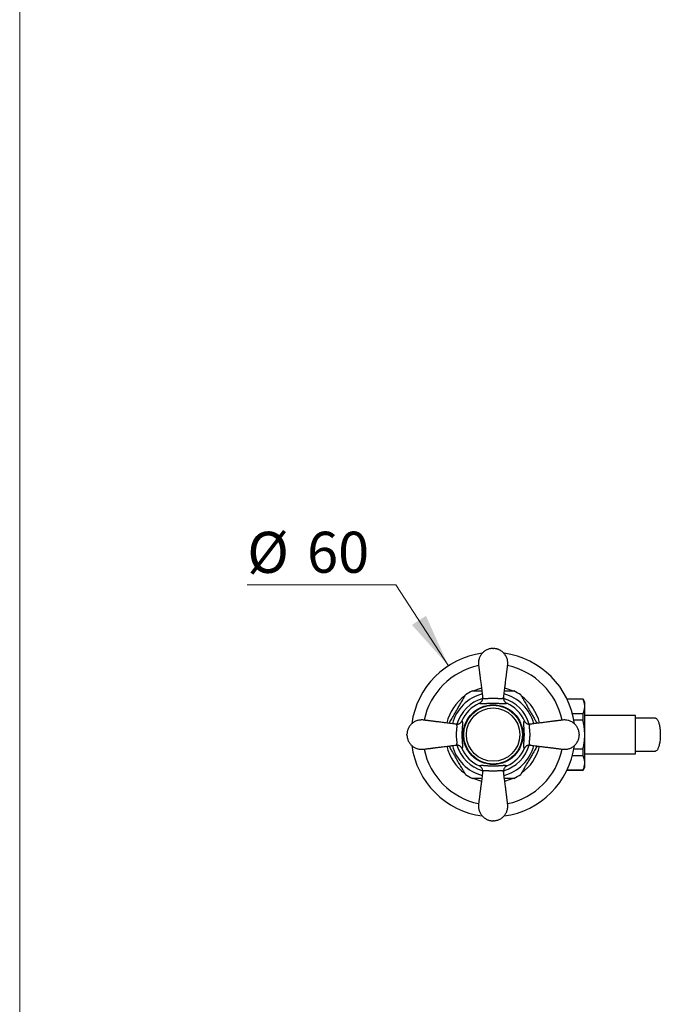
# Model space of a CAD drawing. Units: millimetres. Extents: x 60 to 1257, y 76 to 1722.
# Drawn here: x 60 to 294, y 395 to 755 of the extents above; entities that cross this region are included whole.
import ezdxf

# ---------------------------------------------------------------- set-up
doc = ezdxf.new("R2010")
doc.units = ezdxf.units.MM
doc.header["$LTSCALE"] = 6
doc.styles.add('SLDTEXTSTYLE2', font='TXT', dxfattribs={"width": 0.605})
doc.dimstyles.new('SLDDIMSTYLE2', dxfattribs={"dimtxt": 15, "dimasz": 19.812, "dimexe": 0, "dimexo": 0.0625, "dimgap": 3.75, "dimtad": 0, "dimtih": 1, "dimtoh": 1, "dimrnd": 1e-09, "dimzin": 12, "dimdsep": 46, "dimtxsty": 'SLDTEXTSTYLE2', "dimsah": 1, "dimcen": 0, "dimadec": 0, "dimazin": 3, "dimtfac": 1, "dimtofl": 0, "dimtmove": 0, "dimatfit": 3, "dimfxl": 0, "dimfrac": 2, "dimtolj": 1, "dimtzin": 12, "dimarcsym": 0})

# ---------------------------------------------------------------- blocks, each defined once
blk = doc.blocks.new('_D_4')
at = {"color": 7, "linetype": 'Continuous', "lineweight": 0}
for p, q in [((197.51, 548.42), (143.2, 548.42)), ((216.76, 518.77), (197.51, 548.42))]:
    blk.add_line(p, q, dxfattribs=at)
at = {"color": 7, "linetype": 'Continuous', "lineweight": 18}
blk.add_solid([(216.76, 518.77), (208.53, 537.05), (203.41, 533.73)], dxfattribs=at)
at = {"color": 7, "linetype": 'Continuous', "lineweight": 18, "char_height": 15, "attachment_point": 1, "style": 'SLDTEXTSTYLE2'}
for s, insert in [('%%c', (143.2, 567.76)), ('60', (165.06, 567.8))]:
    blk.add_mtext(s, dxfattribs=dict(at, insert=insert))

msp = doc.modelspace()

# ---------------------------------------------------------------- linework, layer by layer
at = {"color": 7, "linetype": 'Continuous', "lineweight": 18}
msp.add_line((60, 1722), (60, 76.445), dxfattribs=at)
at = {"color": 7, "linetype": 'Continuous', "lineweight": 25}
for p, q in [((265.956, 506.608), (260.128, 506.608)), ((265.956, 506.531), (260.166, 506.531)), ((266.591, 505.508), (265.956, 506.608)), ((265.956, 506.531), (265.956, 506.608)), ((266.591, 503.914), (266.591, 505.508)), ((262.089, 501.297), (265.956, 501.297)), ((265.956, 498.842), (265.956, 501.297)), ((266.591, 493.608), (266.591, 503.914)), ((285.091, 500.608), (266.591, 500.608)), ((285.091, 486.608), (285.091, 500.608)), ((265.956, 498.842), (262.631, 498.842)), ((264.591, 493.758), (264.591, 493.458)), ((266.591, 483.303), (266.591, 493.608)), ((262.631, 488.375), (265.956, 488.375)), ((265.956, 485.919), (265.956, 488.375)), ((266.591, 486.608), (285.091, 486.608)), ((265.956, 485.919), (262.089, 485.919)), ((266.591, 481.708), (266.591, 483.303)), ((260.128, 480.608), (265.956, 480.608)), ((260.166, 480.686), (265.956, 480.686)), ((265.956, 480.608), (266.591, 481.708)), ((265.956, 480.608), (265.956, 480.686))]:
    msp.add_line(p, q, dxfattribs=at)
at = {"color": 7, "linetype": 'Continuous', "lineweight": 25, "flags": 128}
msp.add_lwpolyline([(292.427, 499.608), (292.559, 499.592), (292.69, 499.543), (292.82, 499.461), (292.948, 499.348), (293.072, 499.203), (293.194, 499.028), (293.311, 498.823), (293.423, 498.589), (293.53, 498.329), (293.631, 498.042), (293.725, 497.732), (293.813, 497.399), (293.892, 497.045), (293.964, 496.672), (294.027, 496.283), (294.081, 495.879), (294.127, 495.462), (294.163, 495.036), (294.19, 494.602), (294.207, 494.162), (294.214, 493.719), (294.212, 493.276), (294.199, 492.834), (294.178, 492.397), (294.146, 491.966), (294.105, 491.545), (294.055, 491.134), (293.996, 490.737), (293.929, 490.356), (293.853, 489.992), (293.77, 489.649), (293.679, 489.327), (293.581, 489.028), (293.477, 488.754), (293.368, 488.507), (293.253, 488.288), (293.134, 488.097), (293.01, 487.937), (292.884, 487.808), (292.755, 487.71), (292.624, 487.645), (292.493, 487.612), (292.427, 487.608)], dxfattribs=at)
at = {"color": 7, "linetype": 'Continuous', "lineweight": 25}
for radius in [10.913, 10.75, 9.75]:
    msp.add_circle((233.091, 493.608), radius, dxfattribs=at)
for radius, start, end in [(30, 97.63522, 172.38987), (30, 7.64569, 82.37078), (17.5, 126.15547, 165.9233), (17.7, 115.29637, 124.68756), (17.5, 104.07924, 113.78096), (17.5, 66.11173, 75.92514), (17.7, 55.31519, 64.69643), (17.5, 14.08038, 53.77461), (12.5, 113.5961, 156.4039), (12.5, 23.5961, 66.4039), (30, 187.63709, 262.35352), (30, 277.64611, 352.3571), (17.5, 194.07647, 233.84173), (12.5, 203.5961, 246.4039), (12.5, 293.5961, 336.4039), (17.5, 306.19437, 345.9211), (17.7, 235.31501, 244.69663), (17.7, 295.29633, 304.68725), (17.5, 246.21687, 255.91963), (17.5, 284.07963, 293.80614)]:
    msp.add_arc((233.091, 493.608), radius, start, end, dxfattribs=at)
at = {"color": 8, "linetype": 'Continuous', "lineweight": 25}
for radius, start, end in [(25.781, 101.86753, 168.12946), (25.781, 11.86826, 78.13031), (15.433, 105.00638, 165.0009), (15.433, 15.00702, 74.99804), (13.75, 106.12903, 163.88317), (13.75, 16.12862, 73.87512), (15.433, 195.00538, 254.99932), (13.75, 196.12637, 253.89542), (13.75, 286.12088, 343.88591), (15.433, 285.00407, 344.99751), (25.781, 191.86932, 258.12831), (25.781, 281.86887, 348.12936)]:
    msp.add_arc((233.091, 493.608), radius, start, end, dxfattribs=at)
at = {"color": 7, "linetype": 'Continuous', "lineweight": 25}
for points, knots in [([(232.941, 525.108), (232.729, 525.095), (232.309, 525.069), (231.7, 524.937), (231.123, 524.747), (230.583, 524.499), (230.082, 524.199), (229.624, 523.854), (229.211, 523.467), (228.843, 523.04), (228.52, 522.577), (228.246, 522.077), (228.026, 521.546), (227.845, 520.928), (227.733, 520.234), (227.712, 519.483), (227.789, 518.808), (227.871, 518.22), (227.934, 517.718), (227.996, 517.227), (228.051, 516.791), (228.099, 516.413), (228.134, 516.132), (228.165, 515.89), (228.195, 515.654), (228.231, 515.368), (228.279, 514.99), (228.34, 514.501), (228.415, 513.906), (228.505, 513.201), (228.608, 512.386), (228.725, 511.46), (228.856, 510.422), (229.002, 509.271), (229.14, 508.177), (229.23, 507.467), (229.266, 507.178)], [0, 0, 0, 0, 0.0305031, 0.060162, 0.089066, 0.1173506, 0.145145, 0.1724932, 0.1994432, 0.2261167, 0.2530483, 0.2802206, 0.3076101, 0.3353194, 0.3722891, 0.4080312, 0.4425456, 0.4695654, 0.4930853, 0.5150553, 0.5404694, 0.5560617, 0.5695996, 0.5810857, 0.5910691, 0.6036841, 0.6223259, 0.6457475, 0.6742838, 0.708255, 0.7475065, 0.7920642, 0.8420224, 0.8974406, 0.9583297, 1, 1, 1, 1]), ([(232.941, 525.108), (232.944, 525.108), (232.948, 525.108), (232.983, 525.108), (233.032, 525.108), (233.091, 525.108), (233.15, 525.108), (233.2, 525.108), (233.228, 525.108), (233.24, 525.108), (233.241, 525.108), (233.241, 525.108)], [0, 0, 0, 0, 0.1249185, 0.249837, 0.3747555, 0.499674, 0.6245924, 0.7495109, 0.8744294, 0.9375047, 1, 1, 1, 1]), ([(236.916, 507.178), (236.945, 507.407), (237.021, 508.006), (237.14, 508.947), (237.269, 509.971), (237.388, 510.908), (237.502, 511.806), (237.609, 512.654), (237.708, 513.44), (237.792, 514.105), (237.861, 514.652), (237.92, 515.117), (237.974, 515.543), (238.03, 515.988), (238.09, 516.461), (238.151, 516.941), (238.208, 517.394), (238.264, 517.835), (238.323, 518.298), (238.393, 518.808), (238.456, 519.352), (238.463, 519.921), (238.412, 520.503), (238.297, 521.086), (238.116, 521.659), (237.871, 522.211), (237.563, 522.733), (237.2, 523.216), (236.795, 523.644), (236.367, 524.007), (235.977, 524.274), (235.635, 524.471), (235.319, 524.629), (234.983, 524.769), (234.61, 524.895), (234.208, 524.998), (233.745, 525.08), (233.415, 525.098), (233.241, 525.108)], [0, 0, 0, 0, 0.0330243, 0.0865258, 0.1358286, 0.1809304, 0.2218597, 0.265542, 0.3034092, 0.3354107, 0.3615471, 0.3824615, 0.4024896, 0.4231696, 0.4467299, 0.4708106, 0.4925005, 0.5120467, 0.5345504, 0.5593998, 0.5858085, 0.6129395, 0.640802, 0.6693495, 0.6979899, 0.7267157, 0.7556347, 0.7846634, 0.8131163, 0.8398641, 0.8649348, 0.8807405, 0.8963504, 0.915573, 0.932877, 0.9526822, 0.9750322, 1, 1, 1, 1]), ([(221.623, 505.745), (221.764, 505.989), (221.976, 506.356), (222.243, 506.818), (222.437, 507.154), (222.619, 507.469), (222.771, 507.733), (222.89, 507.939), (222.966, 508.071), (223.012, 508.15), (223.016, 508.158), (223.019, 508.162)], [0, 0, 0, 0, 0.2133182, 0.3218446, 0.4311781, 0.5436003, 0.6580005, 0.7509709, 0.8463433, 0.9242739, 1, 1, 1, 1]), ([(225.529, 509.608), (225.528, 509.608), (225.521, 509.608), (225.573, 509.608), (225.678, 509.608), (225.854, 509.608), (226.117, 509.608), (226.448, 509.608), (226.788, 509.608), (227.235, 509.608), (227.826, 509.608), (228.447, 509.608), (228.827, 509.608), (228.959, 509.608)], [0, 0, 0, 0, 0.0268829, 0.0984802, 0.1647792, 0.2325806, 0.3322081, 0.4346324, 0.5145796, 0.5951663, 0.759695, 0.91629, 1, 1, 1, 1]), ([(237.224, 509.608), (237.354, 509.608), (237.638, 509.608), (238.067, 509.608), (238.511, 509.608), (238.945, 509.608), (239.363, 509.608), (239.755, 509.608), (240.086, 509.608), (240.347, 509.608), (240.522, 509.608), (240.624, 509.608), (240.666, 509.608), (240.657, 509.608), (240.656, 509.608)], [0, 0, 0, 0, 0.0826011, 0.1799769, 0.2776957, 0.3768379, 0.4766952, 0.5774764, 0.6799496, 0.7631413, 0.8484541, 0.9163893, 0.9862234, 1, 1, 1, 1]), ([(243.164, 508.163), (243.166, 508.158), (243.171, 508.149), (243.215, 508.074), (243.282, 507.958), (243.388, 507.775), (243.543, 507.505), (243.739, 507.166), (243.94, 506.818), (244.138, 506.476), (244.344, 506.118), (244.488, 505.869), (244.559, 505.745)], [0, 0, 0, 0, 0.0763074, 0.1568376, 0.2351889, 0.315165, 0.4419292, 0.5722042, 0.6774417, 0.7835082, 0.8915259, 1, 1, 1, 1]), ([(217.008, 497.751), (217.104, 497.918), (217.348, 498.34), (217.755, 499.045), (218.221, 499.853), (218.778, 500.817), (219.423, 501.934), (220.033, 502.991), (220.523, 503.839), (220.893, 504.481), (221.262, 505.12), (221.503, 505.536), (221.623, 505.745)], [0, 0, 0, 0, 0.0645288, 0.1639511, 0.2650106, 0.3664159, 0.5217942, 0.6780363, 0.7579017, 0.8379541, 0.9187799, 1, 1, 1, 1]), ([(228.088, 505.063), (228.186, 505.112), (228.386, 505.211), (228.647, 505.419), (228.873, 505.667), (229.053, 505.949), (229.186, 506.26), (229.262, 506.571), (229.289, 506.877), (229.279, 507.074), (229.267, 507.174), (229.266, 507.178)], [0, 0, 0, 0, 0.12660977, 0.25691546, 0.38351901, 0.51373842, 0.64145505, 0.772716, 0.88288832, 0.99520356, 1, 1, 1, 1]), ([(238.095, 505.063), (238.077, 505.035), (238.043, 504.981), (237.946, 504.92), (237.819, 504.873), (237.657, 504.841), (237.461, 504.822), (237.229, 504.816), (236.959, 504.821), (236.65, 504.837), (236.248, 504.865), (235.825, 504.899), (235.396, 504.931), (235.051, 504.955), (234.679, 504.978), (234.278, 504.998), (233.883, 505.012), (233.511, 505.02), (233.166, 505.023), (232.815, 505.022), (232.465, 505.016), (232.123, 505.006), (231.79, 504.992), (231.464, 504.975), (231.14, 504.956), (230.825, 504.934), (230.416, 504.903), (230.025, 504.872), (229.66, 504.846), (229.388, 504.829), (229.141, 504.819), (228.908, 504.816), (228.694, 504.824), (228.502, 504.844), (228.343, 504.878), (228.222, 504.927), (228.134, 504.987), (228.103, 505.038), (228.088, 505.063)], [0, 0, 0, 0, 0.0325956, 0.0636164, 0.0946378, 0.1262584, 0.1578783, 0.1896274, 0.2213736, 0.2539388, 0.2864982, 0.3333095, 0.3573013, 0.3812883, 0.4048414, 0.4303317, 0.4561543, 0.4758041, 0.4954521, 0.5159045, 0.5363587, 0.5563898, 0.5764236, 0.5971293, 0.6178383, 0.639979, 0.6621232, 0.707446, 0.7340758, 0.7607086, 0.7878789, 0.8150512, 0.8463505, 0.8776513, 0.9095846, 0.9415181, 0.9706961, 1, 1, 1, 1]), ([(229.266, 507.178), (229.266, 507.178), (229.272, 507.136), (229.299, 507.06), (229.402, 506.947), (229.566, 506.871), (229.778, 506.826), (230.008, 506.801), (230.337, 506.798), (230.767, 506.826), (231.232, 506.87), (231.692, 506.919), (232.172, 506.962), (232.647, 506.992), (233.134, 507.003), (233.555, 506.99), (233.914, 506.968), (234.224, 506.943), (234.537, 506.913), (234.852, 506.881), (235.151, 506.851), (235.437, 506.826), (235.706, 506.807), (235.956, 506.799), (236.18, 506.803), (236.436, 506.827), (236.635, 506.878), (236.778, 506.955), (236.874, 507.042), (236.909, 507.122), (236.916, 507.178), (236.916, 507.178)], [0, 0, 0, 0, 0.0000046, 0.0370978, 0.0746024, 0.1356261, 0.1668632, 0.1983126, 0.2504996, 0.3038763, 0.3466888, 0.3904031, 0.4281187, 0.4667724, 0.5028001, 0.5399686, 0.5638222, 0.5879324, 0.6157131, 0.6438003, 0.6727607, 0.7019843, 0.7329312, 0.7641381, 0.7961182, 0.828346, 0.8885273, 0.9193131, 0.9502999, 0.9999954, 1, 1, 1, 1]), ([(236.916, 507.178), (236.916, 507.174), (236.904, 507.076), (236.893, 506.879), (236.92, 506.576), (236.995, 506.262), (237.126, 505.954), (237.308, 505.67), (237.531, 505.424), (237.794, 505.213), (237.994, 505.113), (238.095, 505.063)], [0, 0, 0, 0, 0.0047964, 0.1149743, 0.227284, 0.3550166, 0.4862615, 0.6128763, 0.7430845, 0.8696974, 1, 1, 1, 1]), ([(244.559, 505.745), (244.71, 505.485), (245.011, 504.962), (245.481, 504.148), (245.96, 503.319), (246.524, 502.342), (247.171, 501.222), (247.778, 500.17), (248.266, 499.325), (248.635, 498.687), (248.939, 498.16), (249.117, 497.852), (249.175, 497.751)], [0, 0, 0, 0, 0.1010718, 0.2029671, 0.3066141, 0.4106285, 0.5653671, 0.7209602, 0.800504, 0.8802371, 0.9607553, 1, 1, 1, 1]), ([(266.591, 503.914), (266.588, 504.063), (266.58, 504.362), (266.521, 504.804), (266.428, 505.242), (266.263, 505.818), (266.079, 506.245), (265.956, 506.531)], [0, 0, 0, 0, 0.1693051, 0.3389235, 0.5037614, 0.6686041, 1, 1, 1, 1]), ([(265.956, 501.297), (266.05, 501.511), (266.237, 501.938), (266.434, 502.59), (266.567, 503.249), (266.583, 503.692), (266.591, 503.914)], [0, 0, 0, 0, 0.2481075, 0.4968533, 0.7479418, 1, 1, 1, 1]), ([(219.521, 497.433), (219.293, 497.462), (218.694, 497.538), (217.753, 497.657), (216.729, 497.786), (215.792, 497.905), (214.894, 498.019), (214.046, 498.126), (213.26, 498.225), (212.595, 498.309), (212.047, 498.378), (211.583, 498.437), (211.156, 498.491), (210.711, 498.547), (210.238, 498.607), (209.758, 498.668), (209.306, 498.725), (208.865, 498.781), (208.401, 498.84), (207.892, 498.91), (207.348, 498.973), (206.779, 498.98), (206.197, 498.929), (205.613, 498.814), (205.04, 498.633), (204.489, 498.388), (203.966, 498.08), (203.484, 497.717), (203.056, 497.312), (202.693, 496.884), (202.425, 496.494), (202.228, 496.152), (202.071, 495.836), (201.931, 495.5), (201.805, 495.127), (201.702, 494.725), (201.62, 494.262), (201.601, 493.932), (201.591, 493.758)], [0, 0, 0, 0, 0.0330243, 0.0865258, 0.1358286, 0.1809304, 0.2218597, 0.265542, 0.3034092, 0.3354107, 0.3615471, 0.3824615, 0.4024896, 0.4231696, 0.4467299, 0.4708106, 0.4925005, 0.5120467, 0.5345504, 0.5593998, 0.5858085, 0.6129395, 0.640802, 0.6693495, 0.6979899, 0.7267157, 0.7556347, 0.7846634, 0.8131163, 0.8398641, 0.8649348, 0.8807405, 0.8963504, 0.915573, 0.932877, 0.9526822, 0.9750322, 1, 1, 1, 1]), ([(219.521, 497.433), (219.525, 497.433), (219.624, 497.42), (219.821, 497.41), (220.124, 497.437), (220.437, 497.512), (220.745, 497.643), (221.03, 497.825), (221.276, 498.048), (221.487, 498.311), (221.586, 498.511), (221.636, 498.612)], [0, 0, 0, 0, 0.0047964, 0.1149743, 0.227284, 0.3550166, 0.4862615, 0.6128763, 0.7430845, 0.8696974, 1, 1, 1, 1]), ([(219.521, 489.783), (219.521, 489.783), (219.563, 489.789), (219.64, 489.816), (219.753, 489.919), (219.829, 490.083), (219.874, 490.295), (219.898, 490.525), (219.901, 490.854), (219.874, 491.284), (219.829, 491.749), (219.781, 492.209), (219.737, 492.689), (219.707, 493.164), (219.697, 493.651), (219.709, 494.072), (219.732, 494.431), (219.756, 494.741), (219.786, 495.054), (219.819, 495.369), (219.849, 495.667), (219.874, 495.954), (219.892, 496.223), (219.9, 496.472), (219.896, 496.697), (219.872, 496.953), (219.822, 497.152), (219.745, 497.295), (219.658, 497.391), (219.577, 497.426), (219.521, 497.433), (219.521, 497.433)], [0, 0, 0, 0, 0.0000046, 0.0370978, 0.0746024, 0.1356261, 0.1668632, 0.1983126, 0.2504996, 0.3038763, 0.3466888, 0.3904031, 0.4281187, 0.4667724, 0.5028001, 0.5399686, 0.5638222, 0.5879324, 0.6157131, 0.6438003, 0.6727607, 0.7019843, 0.7329312, 0.7641381, 0.7961182, 0.828346, 0.8885273, 0.9193131, 0.9502999, 0.9999954, 1, 1, 1, 1]), ([(221.636, 498.612), (221.665, 498.594), (221.719, 498.56), (221.78, 498.463), (221.827, 498.336), (221.859, 498.174), (221.878, 497.977), (221.884, 497.746), (221.878, 497.476), (221.862, 497.167), (221.834, 496.765), (221.801, 496.342), (221.769, 495.913), (221.744, 495.568), (221.722, 495.196), (221.702, 494.795), (221.688, 494.4), (221.68, 494.028), (221.676, 493.683), (221.678, 493.332), (221.684, 492.982), (221.694, 492.64), (221.707, 492.307), (221.724, 491.98), (221.744, 491.657), (221.766, 491.342), (221.796, 490.933), (221.827, 490.542), (221.854, 490.177), (221.87, 489.905), (221.881, 489.658), (221.883, 489.425), (221.876, 489.211), (221.856, 489.019), (221.821, 488.86), (221.773, 488.739), (221.712, 488.651), (221.662, 488.62), (221.636, 488.605)], [0, 0, 0, 0, 0.0325956, 0.0636164, 0.0946378, 0.1262584, 0.1578783, 0.1896274, 0.2213736, 0.2539388, 0.2864982, 0.3333095, 0.3573013, 0.3812883, 0.4048414, 0.4303317, 0.4561543, 0.4758041, 0.4954521, 0.5159045, 0.5363587, 0.5563898, 0.5764236, 0.5971293, 0.6178383, 0.639979, 0.6621232, 0.707446, 0.7340758, 0.7607086, 0.7878789, 0.8150512, 0.8463505, 0.8776513, 0.9095846, 0.9415181, 0.9706961, 1, 1, 1, 1]), ([(244.546, 488.605), (244.518, 488.622), (244.464, 488.657), (244.403, 488.754), (244.356, 488.881), (244.324, 489.042), (244.305, 489.239), (244.299, 489.471), (244.304, 489.741), (244.32, 490.05), (244.348, 490.452), (244.382, 490.875), (244.414, 491.304), (244.438, 491.649), (244.461, 492.021), (244.481, 492.421), (244.495, 492.817), (244.503, 493.189), (244.506, 493.534), (244.505, 493.885), (244.499, 494.235), (244.489, 494.576), (244.475, 494.91), (244.459, 495.236), (244.439, 495.56), (244.417, 495.874), (244.386, 496.284), (244.355, 496.675), (244.329, 497.04), (244.312, 497.311), (244.302, 497.558), (244.299, 497.792), (244.307, 498.006), (244.327, 498.197), (244.362, 498.356), (244.41, 498.477), (244.47, 498.565), (244.521, 498.596), (244.546, 498.612)], [0, 0, 0, 0, 0.0325956, 0.0636164, 0.0946378, 0.1262584, 0.1578783, 0.1896274, 0.2213736, 0.2539388, 0.2864982, 0.3333095, 0.3573013, 0.3812883, 0.4048414, 0.4303317, 0.4561543, 0.4758041, 0.4954521, 0.5159045, 0.5363587, 0.5563898, 0.5764236, 0.5971293, 0.6178383, 0.639979, 0.6621232, 0.707446, 0.7340758, 0.7607086, 0.7878789, 0.8150512, 0.8463505, 0.8776513, 0.9095846, 0.9415181, 0.9706961, 1, 1, 1, 1]), ([(244.546, 498.612), (244.595, 498.514), (244.694, 498.314), (244.902, 498.053), (245.15, 497.827), (245.432, 497.646), (245.743, 497.513), (246.054, 497.437), (246.36, 497.41), (246.557, 497.42), (246.657, 497.433), (246.661, 497.433)], [0, 0, 0, 0, 0.1266098, 0.2569155, 0.383519, 0.5137384, 0.641455, 0.772716, 0.8828883, 0.9952036, 1, 1, 1, 1]), ([(246.661, 497.433), (246.661, 497.433), (246.62, 497.428), (246.543, 497.401), (246.43, 497.297), (246.354, 497.133), (246.309, 496.922), (246.284, 496.692), (246.281, 496.362), (246.309, 495.933), (246.354, 495.467), (246.402, 495.008), (246.445, 494.528), (246.476, 494.052), (246.486, 493.566), (246.473, 493.144), (246.451, 492.785), (246.426, 492.476), (246.396, 492.162), (246.364, 491.848), (246.334, 491.549), (246.309, 491.263), (246.291, 490.994), (246.282, 490.744), (246.287, 490.519), (246.31, 490.264), (246.361, 490.064), (246.438, 489.922), (246.525, 489.826), (246.605, 489.79), (246.661, 489.783), (246.661, 489.783)], [0, 0, 0, 0, 0.0000046, 0.0370978, 0.0746024, 0.1356261, 0.1668632, 0.1983126, 0.2504996, 0.3038763, 0.3466888, 0.3904031, 0.4281187, 0.4667724, 0.5028001, 0.5399686, 0.5638222, 0.5879324, 0.6157131, 0.6438003, 0.6727607, 0.7019843, 0.7329312, 0.7641381, 0.7961182, 0.828346, 0.8885273, 0.9193131, 0.9502999, 0.9999954, 1, 1, 1, 1]), ([(264.591, 493.758), (264.578, 493.971), (264.552, 494.391), (264.42, 495), (264.23, 495.577), (263.982, 496.117), (263.682, 496.617), (263.337, 497.076), (262.95, 497.489), (262.523, 497.857), (262.06, 498.179), (261.56, 498.454), (261.029, 498.674), (260.411, 498.855), (259.717, 498.967), (258.966, 498.988), (258.291, 498.911), (257.703, 498.829), (257.201, 498.766), (256.71, 498.704), (256.274, 498.649), (255.897, 498.601), (255.615, 498.565), (255.373, 498.535), (255.137, 498.505), (254.851, 498.469), (254.473, 498.421), (253.984, 498.359), (253.389, 498.284), (252.685, 498.195), (251.869, 498.092), (250.943, 497.975), (249.905, 497.843), (248.754, 497.698), (247.66, 497.56), (246.95, 497.47), (246.661, 497.433)], [0, 0, 0, 0, 0.0305031, 0.060162, 0.089066, 0.1173506, 0.145145, 0.1724932, 0.1994432, 0.2261167, 0.2530483, 0.2802206, 0.3076101, 0.3353194, 0.3722891, 0.4080312, 0.4425456, 0.4695654, 0.4930853, 0.5150553, 0.5404694, 0.5560617, 0.5695996, 0.5810857, 0.5910691, 0.6036841, 0.6223259, 0.6457475, 0.6742838, 0.708255, 0.7475065, 0.7920642, 0.8420224, 0.8974406, 0.9583297, 1, 1, 1, 1]), ([(266.591, 493.608), (266.584, 494.033), (266.569, 494.883), (266.447, 496.158), (266.257, 497.431), (266.076, 498.324), (265.967, 498.793), (265.956, 498.842)], [0, 0, 0, 0, 0.2408735, 0.4826338, 0.7268146, 0.9716719, 1, 1, 1, 1]), ([(201.591, 493.458), (201.591, 493.461), (201.591, 493.465), (201.591, 493.5), (201.591, 493.549), (201.591, 493.608), (201.591, 493.667), (201.591, 493.717), (201.591, 493.745), (201.591, 493.757), (201.591, 493.758), (201.591, 493.758)], [0, 0, 0, 0, 0.1249185, 0.249837, 0.3747555, 0.499674, 0.6245924, 0.7495109, 0.8744294, 0.9375047, 1, 1, 1, 1]), ([(201.591, 493.458), (201.605, 493.246), (201.631, 492.826), (201.763, 492.216), (201.953, 491.64), (202.201, 491.1), (202.5, 490.599), (202.846, 490.141), (203.233, 489.727), (203.659, 489.36), (204.123, 489.037), (204.622, 488.763), (205.154, 488.543), (205.772, 488.362), (206.466, 488.25), (207.216, 488.229), (207.892, 488.306), (208.48, 488.387), (208.982, 488.451), (209.473, 488.513), (209.909, 488.568), (210.286, 488.616), (210.567, 488.651), (210.81, 488.682), (211.046, 488.712), (211.331, 488.748), (211.71, 488.796), (212.199, 488.857), (212.794, 488.932), (213.498, 489.021), (214.314, 489.125), (215.24, 489.242), (216.278, 489.373), (217.429, 489.519), (218.523, 489.657), (219.233, 489.747), (219.521, 489.783)], [0, 0, 0, 0, 0.0305031, 0.060162, 0.089066, 0.1173506, 0.145145, 0.1724932, 0.1994432, 0.2261167, 0.2530483, 0.2802206, 0.3076101, 0.3353194, 0.3722891, 0.4080312, 0.4425456, 0.4695654, 0.4930853, 0.5150553, 0.5404694, 0.5560617, 0.5695996, 0.5810857, 0.5910691, 0.6036841, 0.6223259, 0.6457475, 0.6742838, 0.708255, 0.7475065, 0.7920642, 0.8420224, 0.8974406, 0.9583297, 1, 1, 1, 1]), ([(246.661, 489.783), (246.89, 489.754), (247.489, 489.679), (248.43, 489.56), (249.454, 489.43), (250.391, 489.312), (251.289, 489.198), (252.137, 489.091), (252.923, 488.991), (253.588, 488.907), (254.135, 488.838), (254.6, 488.78), (255.026, 488.726), (255.471, 488.669), (255.944, 488.61), (256.424, 488.549), (256.877, 488.492), (257.318, 488.436), (257.781, 488.377), (258.291, 488.306), (258.835, 488.243), (259.404, 488.236), (259.986, 488.288), (260.569, 488.403), (261.143, 488.583), (261.694, 488.828), (262.216, 489.136), (262.699, 489.5), (263.127, 489.905), (263.49, 490.333), (263.757, 490.722), (263.954, 491.064), (264.112, 491.381), (264.252, 491.717), (264.378, 492.09), (264.481, 492.492), (264.563, 492.954), (264.582, 493.284), (264.591, 493.458)], [0, 0, 0, 0, 0.0330243, 0.0865258, 0.1358286, 0.1809304, 0.2218597, 0.265542, 0.3034092, 0.3354107, 0.3615471, 0.3824615, 0.4024896, 0.4231696, 0.4467299, 0.4708106, 0.4925005, 0.5120467, 0.5345504, 0.5593998, 0.5858085, 0.6129395, 0.640802, 0.6693495, 0.6979899, 0.7267157, 0.7556347, 0.7846634, 0.8131163, 0.8398641, 0.8649348, 0.8807405, 0.8963504, 0.915573, 0.932877, 0.9526822, 0.9750322, 1, 1, 1, 1]), ([(265.956, 488.375), (266.075, 488.923), (266.252, 489.747), (266.415, 490.86), (266.513, 491.736), (266.579, 492.653), (266.587, 493.29), (266.591, 493.608)], [0, 0, 0, 0, 0.3184739, 0.4784573, 0.6384362, 0.8190316, 1, 1, 1, 1]), ([(221.636, 488.605), (221.588, 488.703), (221.489, 488.903), (221.28, 489.164), (221.032, 489.39), (220.751, 489.57), (220.44, 489.703), (220.129, 489.779), (219.823, 489.806), (219.626, 489.796), (219.525, 489.784), (219.521, 489.783)], [0, 0, 0, 0, 0.1266098, 0.2569155, 0.383519, 0.5137384, 0.641455, 0.772716, 0.8828883, 0.9952036, 1, 1, 1, 1]), ([(246.661, 489.783), (246.657, 489.784), (246.559, 489.796), (246.362, 489.806), (246.059, 489.78), (245.746, 489.704), (245.437, 489.573), (245.153, 489.392), (244.907, 489.168), (244.696, 488.905), (244.597, 488.706), (244.546, 488.605)], [0, 0, 0, 0, 0.0047964, 0.1149743, 0.227284, 0.3550166, 0.4862615, 0.6128763, 0.7430845, 0.8696974, 1, 1, 1, 1]), ([(221.623, 481.471), (221.473, 481.732), (221.171, 482.255), (220.701, 483.069), (220.223, 483.898), (219.659, 484.874), (219.012, 485.995), (218.404, 487.047), (217.917, 487.892), (217.548, 488.53), (217.244, 489.057), (217.066, 489.365), (217.008, 489.466)], [0, 0, 0, 0, 0.1010718, 0.2029671, 0.3066141, 0.4106285, 0.5653671, 0.7209602, 0.800504, 0.8802371, 0.9607553, 1, 1, 1, 1]), ([(249.177, 489.47), (249.08, 489.302), (248.835, 488.878), (248.428, 488.172), (247.961, 487.364), (247.405, 486.4), (246.76, 485.283), (246.15, 484.226), (245.66, 483.377), (245.289, 482.736), (244.92, 482.097), (244.68, 481.68), (244.559, 481.471)], [0, 0, 0, 0, 0.0650323, 0.1644011, 0.2654062, 0.3667569, 0.5220516, 0.6782096, 0.758032, 0.8380413, 0.9188236, 1, 1, 1, 1]), ([(228.088, 482.153), (228.105, 482.181), (228.14, 482.236), (228.237, 482.297), (228.364, 482.344), (228.525, 482.376), (228.722, 482.395), (228.954, 482.401), (229.224, 482.395), (229.533, 482.379), (229.935, 482.351), (230.358, 482.318), (230.787, 482.286), (231.132, 482.261), (231.504, 482.239), (231.905, 482.219), (232.3, 482.205), (232.672, 482.197), (233.017, 482.193), (233.368, 482.195), (233.718, 482.2), (234.059, 482.211), (234.393, 482.224), (234.719, 482.241), (235.043, 482.261), (235.357, 482.283), (235.767, 482.313), (236.158, 482.344), (236.523, 482.371), (236.795, 482.387), (237.041, 482.398), (237.275, 482.4), (237.489, 482.393), (237.681, 482.373), (237.839, 482.338), (237.96, 482.29), (238.048, 482.229), (238.079, 482.179), (238.095, 482.153)], [0, 0, 0, 0, 0.0325956, 0.0636164, 0.0946378, 0.1262584, 0.1578783, 0.1896274, 0.2213736, 0.2539388, 0.2864982, 0.3333095, 0.3573013, 0.3812883, 0.4048414, 0.4303317, 0.4561543, 0.4758041, 0.4954521, 0.5159045, 0.5363587, 0.5563898, 0.5764236, 0.5971293, 0.6178383, 0.639979, 0.6621232, 0.707446, 0.7340758, 0.7607086, 0.7878789, 0.8150512, 0.8463505, 0.8776513, 0.9095846, 0.9415181, 0.9706961, 1, 1, 1, 1]), ([(266.591, 483.303), (266.588, 483.452), (266.58, 483.75), (266.521, 484.193), (266.428, 484.63), (266.263, 485.207), (266.079, 485.634), (265.956, 485.919)], [0, 0, 0, 0, 0.1693051, 0.3389235, 0.5037614, 0.6686041, 1, 1, 1, 1]), ([(265.956, 480.686), (266.05, 480.899), (266.237, 481.327), (266.434, 481.978), (266.567, 482.638), (266.583, 483.081), (266.591, 483.303)], [0, 0, 0, 0, 0.2481075, 0.4968533, 0.7479418, 1, 1, 1, 1]), ([(223.019, 479.054), (223.017, 479.058), (223.011, 479.067), (222.968, 479.142), (222.901, 479.259), (222.795, 479.442), (222.639, 479.712), (222.443, 480.051), (222.243, 480.399), (222.045, 480.741), (221.838, 481.099), (221.695, 481.347), (221.623, 481.471)], [0, 0, 0, 0, 0.07637578, 0.1569, 0.23524553, 0.31521574, 0.44197053, 0.57223583, 0.67746557, 0.7835242, 0.89153389, 1, 1, 1, 1]), ([(229.266, 480.038), (229.238, 479.81), (229.162, 479.211), (229.043, 478.27), (228.913, 477.246), (228.795, 476.309), (228.681, 475.411), (228.574, 474.563), (228.474, 473.777), (228.39, 473.112), (228.321, 472.564), (228.263, 472.1), (228.209, 471.673), (228.152, 471.228), (228.093, 470.755), (228.032, 470.275), (227.975, 469.823), (227.919, 469.382), (227.86, 468.918), (227.789, 468.409), (227.726, 467.865), (227.719, 467.296), (227.771, 466.714), (227.886, 466.13), (228.066, 465.557), (228.311, 465.006), (228.619, 464.483), (228.983, 464.001), (229.388, 463.573), (229.816, 463.21), (230.206, 462.942), (230.547, 462.745), (230.864, 462.588), (231.2, 462.447), (231.573, 462.322), (231.975, 462.219), (232.437, 462.137), (232.767, 462.118), (232.941, 462.108)], [0, 0, 0, 0, 0.0330243, 0.0865258, 0.1358286, 0.1809304, 0.2218597, 0.265542, 0.3034092, 0.3354107, 0.3615471, 0.3824615, 0.4024896, 0.4231696, 0.4467299, 0.4708106, 0.4925005, 0.5120467, 0.5345504, 0.5593998, 0.5858085, 0.6129395, 0.640802, 0.6693495, 0.6979899, 0.7267157, 0.7556347, 0.7846634, 0.8131163, 0.8398641, 0.8649348, 0.8807405, 0.8963504, 0.915573, 0.932877, 0.9526822, 0.9750322, 1, 1, 1, 1]), ([(229.266, 480.038), (229.267, 480.042), (229.279, 480.142), (229.289, 480.339), (229.263, 480.643), (229.187, 480.955), (229.055, 481.265), (228.874, 481.548), (228.649, 481.795), (228.387, 482.005), (228.187, 482.104), (228.088, 482.153)], [0, 0, 0, 0, 0.0047966, 0.1160455, 0.227289, 0.356785, 0.4862658, 0.6146818, 0.7430869, 0.8715449, 1, 1, 1, 1]), ([(236.916, 480.038), (236.916, 480.038), (236.911, 480.08), (236.884, 480.157), (236.78, 480.269), (236.616, 480.345), (236.405, 480.391), (236.175, 480.415), (235.846, 480.418), (235.416, 480.391), (234.95, 480.346), (234.491, 480.298), (234.011, 480.254), (233.535, 480.224), (233.049, 480.214), (232.628, 480.226), (232.268, 480.248), (231.959, 480.273), (231.645, 480.303), (231.331, 480.336), (231.032, 480.366), (230.746, 480.391), (230.477, 480.409), (230.227, 480.417), (230.002, 480.413), (229.747, 480.389), (229.547, 480.339), (229.405, 480.262), (229.309, 480.174), (229.274, 480.094), (229.266, 480.038), (229.266, 480.038)], [0, 0, 0, 0, 0.0000046, 0.0370978, 0.0746024, 0.1356261, 0.1668632, 0.1983126, 0.2504996, 0.3038763, 0.3466888, 0.3904031, 0.4281187, 0.4667724, 0.5028001, 0.5399686, 0.5638222, 0.5879324, 0.6157131, 0.6438003, 0.6727607, 0.7019843, 0.7329312, 0.7641381, 0.7961182, 0.828346, 0.8885273, 0.9193131, 0.9502999, 0.9999954, 1, 1, 1, 1]), ([(233.241, 462.108), (233.454, 462.122), (233.874, 462.148), (234.483, 462.28), (235.06, 462.47), (235.6, 462.718), (236.101, 463.017), (236.559, 463.363), (236.972, 463.75), (237.34, 464.176), (237.663, 464.64), (237.937, 465.139), (238.157, 465.671), (238.338, 466.289), (238.45, 466.983), (238.471, 467.733), (238.394, 468.409), (238.312, 468.996), (238.249, 469.499), (238.187, 469.989), (238.132, 470.426), (238.084, 470.803), (238.048, 471.084), (238.018, 471.327), (237.988, 471.563), (237.952, 471.848), (237.904, 472.227), (237.842, 472.716), (237.767, 473.311), (237.678, 474.015), (237.575, 474.831), (237.458, 475.757), (237.327, 476.795), (237.181, 477.946), (237.043, 479.04), (236.953, 479.75), (236.916, 480.038)], [0, 0, 0, 0, 0.0305031, 0.060162, 0.089066, 0.1173506, 0.145145, 0.1724932, 0.1994432, 0.2261167, 0.2530483, 0.2802206, 0.3076101, 0.3353194, 0.3722891, 0.4080312, 0.4425456, 0.4695654, 0.4930853, 0.5150553, 0.5404694, 0.5560617, 0.5695996, 0.5810857, 0.5910691, 0.6036841, 0.6223259, 0.6457475, 0.6742838, 0.708255, 0.7475065, 0.7920642, 0.8420224, 0.8974406, 0.9583297, 1, 1, 1, 1]), ([(238.095, 482.153), (237.997, 482.105), (237.797, 482.006), (237.536, 481.797), (237.31, 481.549), (237.129, 481.268), (236.996, 480.957), (236.92, 480.645), (236.893, 480.34), (236.903, 480.143), (236.916, 480.042), (236.916, 480.038)], [0, 0, 0, 0, 0.12660977, 0.25691546, 0.38351901, 0.51373842, 0.64145505, 0.772716, 0.88288832, 0.99520356, 1, 1, 1, 1]), ([(244.559, 481.471), (244.419, 481.228), (244.207, 480.861), (243.94, 480.399), (243.746, 480.063), (243.564, 479.747), (243.412, 479.483), (243.293, 479.278), (243.216, 479.145), (243.171, 479.067), (243.166, 479.059), (243.164, 479.055)], [0, 0, 0, 0, 0.2132968, 0.3218124, 0.431135, 0.5435459, 0.6579347, 0.7508958, 0.8462587, 0.9241815, 1, 1, 1, 1]), ([(228.959, 477.608), (228.829, 477.608), (228.545, 477.608), (228.116, 477.608), (227.671, 477.608), (227.238, 477.608), (226.82, 477.608), (226.428, 477.608), (226.097, 477.608), (225.836, 477.608), (225.66, 477.608), (225.559, 477.608), (225.517, 477.608), (225.526, 477.608), (225.527, 477.608)], [0, 0, 0, 0, 0.0826064, 0.1799885, 0.2777136, 0.3768622, 0.476726, 0.5775137, 0.6799935, 0.7631906, 0.8485089, 0.9164485, 0.9862871, 1, 1, 1, 1]), ([(240.653, 477.608), (240.655, 477.608), (240.662, 477.608), (240.61, 477.608), (240.504, 477.608), (240.329, 477.608), (240.066, 477.608), (239.735, 477.608), (239.395, 477.608), (238.948, 477.608), (238.357, 477.608), (237.736, 477.608), (237.356, 477.608), (237.224, 477.608)], [0, 0, 0, 0, 0.0268755, 0.0984733, 0.1647728, 0.2325747, 0.332203, 0.4346282, 0.5145759, 0.5951632, 0.7596931, 0.9162894, 1, 1, 1, 1]), ([(233.241, 462.108), (233.239, 462.108), (233.235, 462.108), (233.2, 462.108), (233.15, 462.108), (233.091, 462.108), (233.033, 462.108), (232.982, 462.108), (232.955, 462.108), (232.943, 462.108), (232.942, 462.108), (232.941, 462.108)], [0, 0, 0, 0, 0.1249185, 0.249837, 0.3747555, 0.499674, 0.6245924, 0.7495109, 0.8744294, 0.9375047, 1, 1, 1, 1])]:
    msp.add_open_spline(points, degree=3, knots=knots, dxfattribs=at)
for points in [[(292.427, 499.608), (291.957, 499.608), (291.017, 499.608), (289.567, 499.608), (288.095, 499.608), (286.601, 499.608), (285.595, 499.608), (285.091, 499.608)], [(285.091, 487.608), (285.595, 487.608), (286.601, 487.608), (288.095, 487.608), (289.567, 487.608), (291.017, 487.608), (291.957, 487.608), (292.427, 487.608)]]:
    msp.add_open_spline(points, degree=3, dxfattribs=at)

# ---------------------------------------------------------------- dimensions: what is measured, and where the dimension line sits
at = {"color": 7, "linetype": 'Continuous', "lineweight": 18}
dim = msp.add_diameter_dim_2p(p1=(249.426, 468.445), p2=(216.756, 518.771), dimstyle='SLDDIMSTYLE2', dxfattribs=at)
dim.commit()
dim.dimension.update_dxf_attribs({"geometry": '_D_4', "text_midpoint": (165.588, 561.111), "dimtype": 163})

doc.saveas('drawing.dxf')
